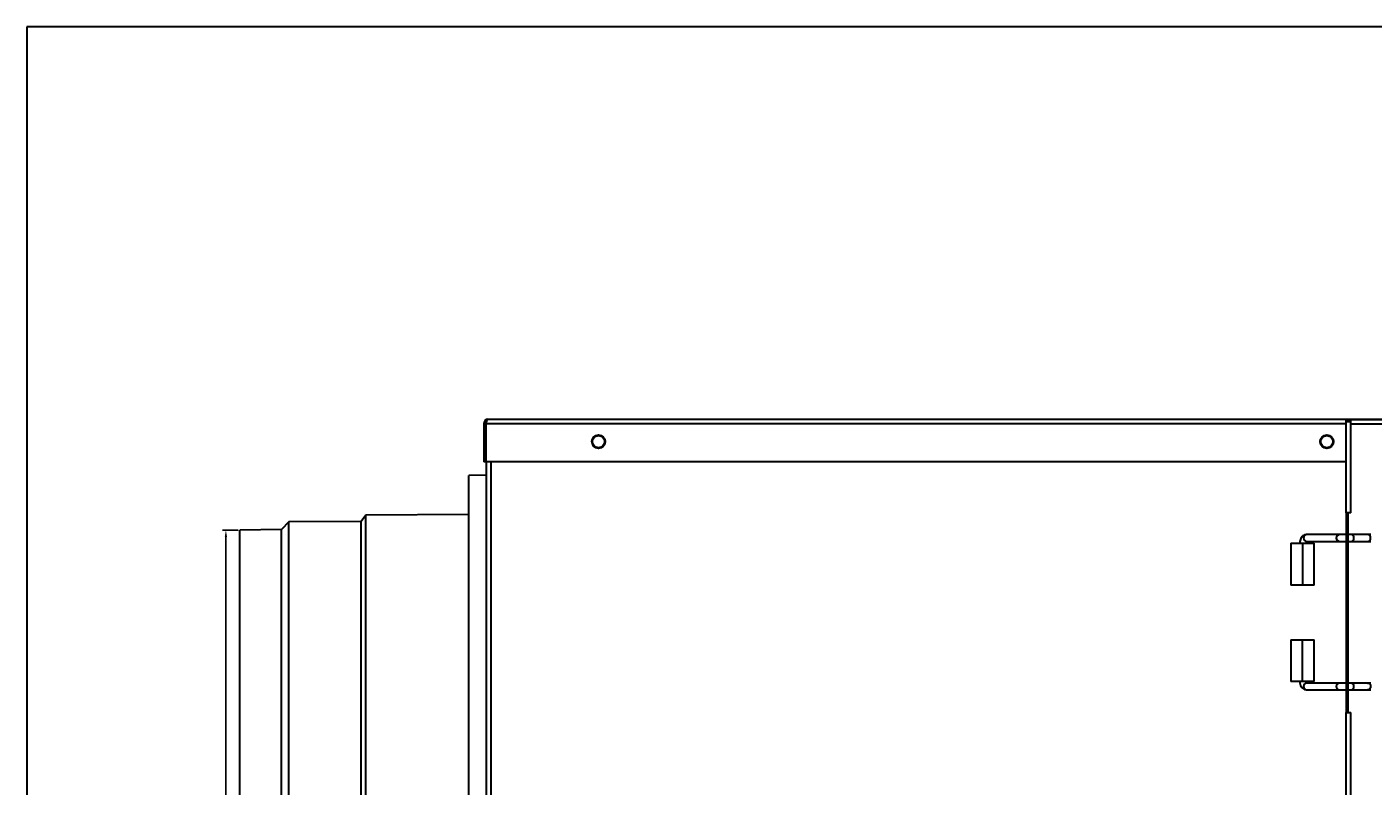
# Model space of a CAD drawing. Units: millimetres. Extents: x 976 to 4552, y 3296 to 5903.
# Drawn here: x 976 to 1476, y 5621 to 5903 of the extents above; entities that cross this region are included whole.
import ezdxf

# ---------------------------------------------------------------- set-up
doc = ezdxf.new("R2010")
doc.units = ezdxf.units.MM
doc.layers.get('0').update_dxf_attribs({"true_color": 0xffffff})
doc.layers.get('Defpoints').update_dxf_attribs({"true_color": 0xffffff})
doc.layers.add('FORMAT', color=7, linetype='Continuous', true_color=0xffffff)
doc.dimstyles.new('QCADDimStyle', dxfattribs={"dimtxt": 2.5, "dimasz": 2.5, "dimexe": 1.25, "dimexo": 0.625, "dimtad": 1, "dimtoh": 1, "dimdec": 4, "dimzin": 0, "dimdsep": 46, "dimtxsty": 'Standard', "dimcen": 0.09, "dimadec": 0, "dimazin": 0, "dimtfac": 1, "dimtdec": 4, "dimtofl": 0, "dimtmove": 0, "dimatfit": 3, "dimfxl": 1, "dimtolj": 1, "dimtzin": 0, "dimarcsym": 0})

# ---------------------------------------------------------------- blocks, each defined once
blk = doc.blocks.new('*D7')
at = {"layer": 'Defpoints', "color": 0}
for p in [(1055.34, 5716.15), (1050.22, 5474.65), (1055.34, 5474.65)]:
    blk.add_point(p, dxfattribs=at)
at = {"layer": 'FORMAT', "color": 0, "lineweight": -2}
for p, q in [((1054.72, 5716.15), (1048.97, 5716.15)), ((1050.22, 5713.65), (1050.22, 5602.09)), ((1050.22, 5477.15), (1050.22, 5588.7)), ((1054.72, 5474.65), (1048.97, 5474.65))]:
    blk.add_line(p, q, dxfattribs=at)
at = {"layer": 'FORMAT', "color": 0}
for points in [[(1050.64, 5713.65), (1049.81, 5713.65), (1050.22, 5716.15)], [(1049.81, 5477.15), (1050.64, 5477.15), (1050.22, 5474.65)]]:
    blk.add_solid(points, dxfattribs=at)
at = {"layer": 'FORMAT', "color": 0, "insert": (1050.22, 5595.4), "char_height": 2.5, "attachment_point": 5, "rotation": 90}
blk.add_mtext('%%c241,5', dxfattribs=at)

msp = doc.modelspace()

# ---------------------------------------------------------------- linework, layer by layer
at = {"color": 0, "linetype": 'Continuous', "lineweight": 30}
msp.add_line((4531.455, 5902.666), (976.455, 5902.666), dxfattribs=at)
at = {"color": 7, "linetype": 'Continuous', "lineweight": 30, "true_color": 0xffffff}
for p, q in [((1145.844, 5755.646), (1146.644, 5755.646)), ((1145.844, 5755.646), (1145.844, 5741.446)), ((1146.644, 5755.646), (1146.644, 5741.446)), ((1146.652, 5755.646), (1146.652, 5741.446)), ((1147.444, 5757.246), (1724.444, 5757.246)), ((1465.544, 5756.389), (1465.544, 5757.196)), ((1465.544, 5757.196), (1466.352, 5757.196)), ((1465.544, 5722.599), (1465.544, 5756.389)), ((1465.544, 5756.389), (1467.244, 5756.389)), ((1466.352, 5756.396), (1466.344, 5756.396)), ((1466.344, 5756.396), (1466.344, 5756.389)), ((1466.352, 5757.196), (1467.352, 5757.196)), ((1466.352, 5757.196), (1466.352, 5756.396)), ((1466.352, 5756.396), (1467.352, 5756.396)), ((1467.244, 5722.599), (1467.244, 5756.389)), ((1467.352, 5755.496), (1467.352, 5757.196)), ((1467.352, 5757.196), (1960.337, 5757.196)), ((1467.352, 5755.496), (1960.337, 5755.496)), ((1146.644, 5741.446), (1145.844, 5741.446)), ((1465.544, 5741.446), (1146.652, 5741.446)), ((1146.844, 5389.346), (1146.844, 5741.446)), ((1146.844, 5736.521), (1140.344, 5736.421)), ((1140.344, 5454.371), (1140.344, 5736.421)), ((1102.105, 5721.657), (1100.344, 5719.396)), ((1140.344, 5721.896), (1102.105, 5721.657)), ((1102.105, 5469.135), (1102.105, 5721.657)), ((1467.244, 5722.599), (1465.544, 5722.599)), ((1465.544, 5722.599), (1465.544, 5714.699)), ((1466.344, 5714.699), (1466.344, 5722.599)), ((1070.844, 5716.396), (1055.344, 5716.146)), ((1055.344, 5474.646), (1055.344, 5716.146)), ((1073.617, 5719.169), (1070.844, 5716.396)), ((1070.844, 5474.396), (1070.844, 5716.396)), ((1100.344, 5719.396), (1073.617, 5719.169)), ((1073.617, 5471.622), (1073.617, 5719.169)), ((1100.344, 5471.396), (1100.344, 5719.396)), ((1466.344, 5714.699), (1465.544, 5714.699)), ((1465.544, 5714.699), (1465.544, 5656.499)), ((1466.344, 5656.499), (1466.344, 5714.699)), ((1445.009, 5711.276), (1449.344, 5711.276)), ((1445.009, 5711.276), (1445.009, 5695.776)), ((1449.344, 5711.276), (1449.344, 5695.776)), ((1449.344, 5711.276), (1453.679, 5711.276)), ((1450.831, 5711.976), (1450.798, 5711.976)), ((1462.993, 5714.476), (1450.831, 5714.476)), ((1450.831, 5711.976), (1462.993, 5711.976)), ((1453.679, 5695.776), (1453.679, 5711.276)), ((1465.544, 5714.476), (1462.993, 5714.476)), ((1462.993, 5711.976), (1465.544, 5711.976)), ((1467.321, 5714.476), (1466.344, 5714.476)), ((1466.344, 5711.976), (1467.321, 5711.976)), ((1473.506, 5714.476), (1467.321, 5714.476)), ((1467.321, 5711.976), (1473.506, 5711.976)), ((1474.686, 5714.476), (1473.506, 5714.476)), ((1473.506, 5711.976), (1474.686, 5711.976)), ((1449.344, 5695.776), (1445.009, 5695.776)), ((1453.679, 5695.776), (1449.344, 5695.776)), ((1445.009, 5675.516), (1445.009, 5660.016)), ((1445.009, 5675.516), (1449.344, 5675.516)), ((1449.344, 5660.016), (1449.344, 5675.516)), ((1449.344, 5675.516), (1453.679, 5675.516)), ((1453.679, 5660.016), (1453.679, 5675.516)), ((1449.344, 5660.016), (1445.009, 5660.016)), ((1453.679, 5660.016), (1449.344, 5660.016)), ((1450.831, 5659.476), (1450.798, 5659.475)), ((1462.993, 5659.476), (1450.831, 5659.476)), ((1450.831, 5656.976), (1462.993, 5656.976)), ((1465.544, 5659.476), (1462.993, 5659.476)), ((1462.993, 5656.976), (1465.544, 5656.976)), ((1465.544, 5656.499), (1465.544, 5648.599)), ((1466.344, 5656.499), (1465.544, 5656.499)), ((1467.321, 5659.476), (1466.344, 5659.476)), ((1466.344, 5656.976), (1467.321, 5656.976)), ((1466.344, 5648.599), (1466.344, 5656.499)), ((1473.506, 5659.476), (1467.321, 5659.476)), ((1467.321, 5656.976), (1473.506, 5656.976)), ((1474.686, 5659.476), (1473.506, 5659.476)), ((1473.506, 5656.976), (1474.686, 5656.976)), ((1465.544, 5482.192), (1465.544, 5648.599)), ((1465.544, 5648.599), (1467.244, 5648.599)), ((1467.244, 5482.192), (1467.244, 5648.599))]:
    msp.add_line(p, q, dxfattribs=at)
at = {"color": 8, "linetype": 'Continuous', "lineweight": 30, "true_color": 0x808080}
for p, q in [((1146.652, 5755.646), (1465.544, 5755.646)), ((1148.444, 5741.446), (1148.444, 5389.346))]:
    msp.add_line(p, q, dxfattribs=at)
msp.add_lwpolyline([(1473.506, 5659.476), (1473.928, 5659.381), (1474.286, 5659.11), (1474.525, 5658.704), (1474.609, 5658.226), (1474.525, 5657.747), (1474.286, 5657.342), (1473.928, 5657.071), (1473.506, 5656.976), (1473.506, 5656.976)], dxfattribs=at)
at = {"color": 7, "linetype": 'Continuous', "lineweight": 30, "true_color": 0xffffff}
for centre, radius in [((1188.39, 5748.946), 2.5), ((1188.39, 5748.946), 2.25), ((1458.39, 5748.946), 2.5), ((1458.39, 5748.946), 2.25)]:
    msp.add_circle(centre, radius, dxfattribs=at)
at = {"color": 8, "linetype": 'Continuous', "lineweight": 30, "true_color": 0x808080}
for centre, radius, start, end in [((1451, 5713.224), 1.264, 97.68321, 260.76638), ((1463.159, 5713.226), 1.261, 97.55092, 262.44908), ((1467.195, 5713.226), 1.256, 275.76907, 84.23093), ((1473.38, 5713.226), 1.256, 275.76907, 84.23093), ((1451, 5658.228), 1.264, 99.23339, 262.31702), ((1463.159, 5658.226), 1.261, 97.55046, 262.44954), ((1467.195, 5658.226), 1.256, 275.76861, 84.23139)]:
    msp.add_arc(centre, radius, start, end, dxfattribs=at)
at = {"color": 7, "linetype": 'Continuous', "lineweight": 30, "true_color": 0xffffff}
for points in [[(1147.444, 5757.246), (1147.256, 5757.226), (1146.878, 5757.187), (1146.382, 5756.885), (1146.02, 5756.443), (1145.861, 5755.999), (1145.848, 5755.729), (1145.844, 5755.646)], [(1146.792, 5756.083), (1146.754, 5756.028), (1146.662, 5755.898), (1146.651, 5755.738), (1146.644, 5755.646)], [(1146.652, 5755.646), (1146.711, 5755.835), (1146.83, 5756.212), (1147.009, 5756.708), (1147.187, 5757.071), (1147.333, 5757.229), (1147.418, 5757.242), (1147.444, 5757.246)], [(1450.831, 5714.476), (1450.608, 5714.453), (1450.136, 5714.405), (1449.505, 5714.026), (1448.975, 5713.45), (1448.574, 5712.668), (1448.343, 5711.909), (1448.313, 5711.414), (1448.305, 5711.276)], [(1450.815, 5711.276), (1450.829, 5711.367), (1450.863, 5711.596), (1450.95, 5711.816), (1450.994, 5711.89), (1451.005, 5711.907)], [(1448.314, 5660.016), (1448.362, 5659.705), (1448.469, 5659.025), (1448.863, 5658.164), (1449.416, 5657.494), (1450.086, 5657.059), (1450.587, 5657.003), (1450.831, 5656.976)], [(1451.003, 5659.549), (1450.991, 5659.57), (1450.946, 5659.648), (1450.876, 5659.82), (1450.848, 5659.982), (1450.842, 5660.016)]]:
    msp.add_open_spline(points, degree=3, dxfattribs=at)
at = {"layer": 'FORMAT', "color": 7, "lineweight": 30, "true_color": 0xffffff}
msp.add_line((976.455, 5902.666), (976.455, 3319.666), dxfattribs=at)

# ---------------------------------------------------------------- dimensions: what is measured, and where the dimension line sits
at = {"layer": 'FORMAT', "color": 7, "true_color": 0xffffff}
dim = msp.add_linear_dim(base=(1050.224, 5474.646), p1=(1055.344, 5716.146), p2=(1055.344, 5474.646), angle=90, text='%%c<>', dimstyle='QCADDimStyle', override={"dimtxt": 2.5, "dimasz": 2.5, "dimexe": 1.25, "dimexo": 0.625, "dimgap": 0.625, "dimtad": 1, "dimtih": 0, "dimtoh": 0, "dimdec": 2, "dimzin": 8, "dimdsep": 44, "dimcen": 2.5, "dimclrd": 0, "dimclre": 0, "dimclrt": 0, "dimtdec": 2, "dimtofl": 1, "dimtmove": 2, "dimtolj": 0, "dimtzin": 8}, dxfattribs=at)
dim.commit()
dim.dimension.update_dxf_attribs({"geometry": '*D7', "text_midpoint": (1050.224, 5595.396), "dimtype": 160})

doc.saveas('drawing.dxf')
